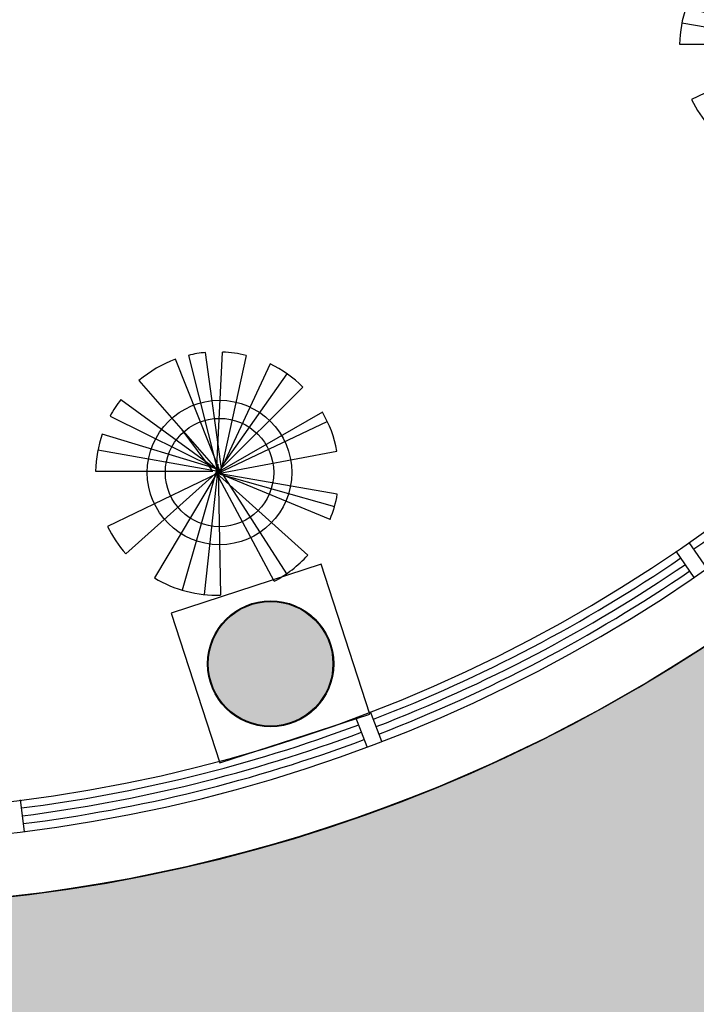
# Model space of a CAD drawing. Units: millimetres. Extents: x -301501 to 32116, y -550555 to -136188.
# Drawn here: x -148181 to -146035, y -240887 to -237764 of the extents above; entities that cross this region are included whole.
import ezdxf

# ---------------------------------------------------------------- set-up
doc = ezdxf.new("R2010")
doc.units = ezdxf.units.MM
doc.header["$LTSCALE"] = 100
for name, color, linetype in [('A-PLANTS', 76, 'Continuous'), ('COLUMN', 6, 'Continuous'), ('DOOR WINDOW OPENING', 1, 'Continuous'), ('HAT-2', 33, 'Continuous'), ('WALK-2', 153, 'Continuous'), ('WALL OLD', 1, 'Continuous')]:
    doc.layers.add(name, color=color, linetype=linetype)

# ---------------------------------------------------------------- blocks, each defined once
blk = doc.blocks.new('111')
for p, q in [((246169.8134357908, 226527.0702849092), (246264.1169829356, 226152.8732296826)), ((246275.6843984612, 226159.9347029079), (246224.3062134248, 226536.3081570018)), ((246258.3332751739, 226152.8732296826), (246278.2837000634, 226537.7291858113)), ((246352.8004863684, 226527.1312392452), (246275.6843984612, 226174.057649359)), ((246272.5329759576, 226152.8732296826), (246128.5581036404, 226514.514845092)), ((246428.7500241006, 226499.9627021885), (246264.1169829356, 226145.8117564573)), ((246275.6843984612, 226174.057649359), (246482.8148565298, 226468.3305200759)), ((246012.7475364556, 226447.3520171633), (246264.1169829356, 226159.9347029079)), ((246532.8197256378, 226426.639243104), (246258.3332751739, 226152.8732296826)), ((245955.436409172, 226387.4724896826), (246275.6843984612, 226152.8732296826)), ((245921.1826973987, 226334.5222757286), (246258.3332751739, 226166.9961761337)), ((246594.8866464467, 226346.6563350128), (246269.9006906984, 226159.9347029079)), ((246264.1169829356, 226152.8732296826), (246610.3831068103, 226317.2818240134)), ((246258.3332751739, 226166.9961761337), (245896.2802178404, 226277.5060806607)), ((246246.7658596483, 226159.9347029079), (246149.4289024535, 226291.0697335609)), ((245882.8273297565, 226227.8239197452), (246264.1169829356, 226159.9347029079)), ((246269.9006906984, 226152.8732296826), (246640.8509363, 226223.6392324056)), ((246264.1169829356, 226181.1191225843), (246149.7966679162, 225782.3290449617)), ((245875.3852103311, 226159.9347029079), (246246.7658596483, 226159.9347029079)), ((246264.1169829356, 226152.8732296826), (245913.496731907, 225984.526761373)), ((246264.1169829356, 226159.9347029079), (245971.4997087446, 225896.9488967487)), ((246264.1169829356, 226159.9347029079), (246062.0427941734, 225821.3029460936)), ((246220.8044785242, 225767.982593785), (246264.1169829356, 226166.9961761337)), ((246258.3332751739, 226152.8732296826), (246633.2897869933, 226047.9621578747)), ((246548.1733315422, 225893.3663908216), (246258.3332751739, 226152.8732296826)), ((246641.992976822, 226086.6320586188), (246258.3332751739, 226152.8732296826)), ((246441.4541048672, 225810.3726098942), (246258.3332751739, 226152.8732296826)), ((246264.1169829356, 226166.9961761337), (246272.0314125545, 225765.9847992852)), ((246619.2258270381, 226006.7819373112), (246264.1169829356, 226152.8732296826)), ((246264.1169829356, 226145.8117564573), (246268.49078329, 226133.8751024282)), ((246275.6843984612, 226152.8732296826), (246480.7722590691, 225834.1862787362))]:
    blk.add_line(p, q)
for radius in [229.1629202514869, 171.8721901886152]:
    blk.add_circle((246268.421719925, 226155.3694208273), radius)
for start, end in [(95.51742551742294, 103.7257260682127), (76.3124452238533, 87.49865234787542), (110.127950589609, 130.0941098560632), (45.34449388930791, 64.3214391045222), (142.4169254647844, 151.7850851273646), (10.69694892828086, 30.27859647811194), (161.0272077646533, 178.8178043397126), (337.9135814193813, 350.2582212965384), (205.698867685731, 221.3342926333455), (297.7894029396624, 317.953832153171), (238.9102791826498, 271.573004393066)]:
    blk.add_arc((246261.4319205061, 226151.9681907933), 386.1289004357759, start, end)
blk = doc.blocks.new('A$C1CD7277E')
h = blk.add_hatch(color=0)
edge = h.paths.add_edge_path()
edge.add_arc((16390.57647461421, -22279.7543233318), 197.7386471937583, 0, 360)
at = {"color": 0}
blk.add_circle((16390.57647461421, -22279.7543233318), 197.7386471937583, dxfattribs=at)

msp = doc.modelspace()

# ---------------------------------------------------------------- hatches: boundary and pattern name
at = {"layer": 'HAT-2'}
h = msp.add_hatch(dxfattribs=at)
h.set_pattern_fill('086', color=256, scale=50, angle=90, style=0, pattern_type=2)
h.set_pattern_definition([(90, (-170075.6383527057, -238877.77292334), (-150, 150), [100, -200]), (90, (-170125.6383527057, -238727.77292334), (-150, 150), [100, -200]), (180, (-170075.6383527057, -238827.77292334), (-150, -150), [200, -100]), (135, (-170075.6383527057, -238777.77292334), (-150.0000001018487, -150.0000001018486), [70.710678, -141.421356]), (225, (-170075.6383527057, -238877.77292334), (150.0000001018486, -150.0000001018487), [70.710678, -141.421356])])
edge = h.paths.add_edge_path(flags=16)
edge.add_arc((-134275.6383527057, -223177.2212858902), 200, 0, 360)
edge = h.paths.add_edge_path(flags=16)
edge.add_arc((-133475.6383527052, -223177.2212858902), 200, 0, 360)
edge = h.paths.add_edge_path(flags=16)
edge.add_arc((-152486.2590338192, -213035.7786591549), 500, 0, 360)
edge = h.paths.add_edge_path(flags=16)
edge.add_arc((-152486.2590338924, -212035.778659158), 200, 0, 360)
edge = h.paths.add_edge_path(flags=16)
edge.add_arc((-153352.2844376768, -212535.778659158), 200, 0, 360)
edge = h.paths.add_edge_path(flags=16)
edge.add_arc((-153352.2844376768, -213535.778659158), 200, 0, 360)
edge = h.paths.add_edge_path(flags=16)
edge.add_arc((-152486.2590338924, -214035.778659158), 200, 0, 360)
edge = h.paths.add_edge_path(flags=16)
edge.add_arc((-151620.2336301079, -213535.778659158), 200, 0, 360)
edge = h.paths.add_edge_path(flags=16)
edge.add_arc((-151620.2336301079, -212535.778659158), 200, 0, 360)
edge = h.paths.add_edge_path(flags=16)
edge.add_arc((-156254.0481342275, -207851.6093962493), 200, 0, 360)
edge = h.paths.add_edge_path(flags=16)
edge.add_arc((-156254.0481342274, -206851.6093962493), 200, 0, 360)
edge = h.paths.add_edge_path(flags=16)
edge.add_arc((-157120.0735380119, -206351.6093962493), 200, 0, 360)
edge = h.paths.add_edge_path(flags=16)
edge.add_arc((-157986.0989417963, -206851.6093962493), 200, 0, 360)
edge = h.paths.add_edge_path(flags=16)
edge.add_arc((-157986.0989417963, -207851.6093962493), 200, 0, 360)
edge = h.paths.add_edge_path(flags=16)
edge.add_arc((-157120.0735380119, -208351.6093962493), 200, 0, 360)
edge = h.paths.add_edge_path(flags=16)
edge.add_arc((-157120.0735379387, -207351.6093962461), 500, 0, 360)
edge = h.paths.add_edge_path(flags=0)
edge.add_line((-156173.7668564552, -202252.5986790226), (-156367.9126683571, -202200.0811183166))
edge.add_arc((-163775.6383526327, -201027.2212858874), 7500.000000000109, 343.067564562145, 351.0030834521447, ccw=False)
edge.add_line((-156600.7718821584, -203211.5498167786), (-156404.1648778282, -203252.3906750025))
edge.add_arc((-163775.6383526324, -201027.2212858874), 7699.999999999859, 343.2029182380504, 350.8430222911476)
edge = h.paths.add_edge_path()
edge.add_line((-157631.5850870507, -201858.250448311), (-157436.9392622674, -201910.9032653822))
edge.add_arc((-163775.6383527056, -201027.2212858904), 6400.00000000003, 342.1711340789858, 352.06351203774176, ccw=False)
edge.add_line((-157682.9966824348, -202986.7409917571), (-157879.9653808947, -202945.8249993908))
edge.add_arc((-163775.6383527057, -201027.2212858903), 6200.000000000024, 270.9241300614623, 341.97377865632296, ccw=False)
edge.add_line((-163675.6421922824, -207226.4148437574), (-163675.6409231004, -211076.9963662404))
edge.add_arc((-163775.6383527058, -217527.2212858903), 6450.999999999992, 15.279328537866093, 89.11181829931661, ccw=False)
edge.add_line((-157552.6647066102, -215827.2212858903), (-144475.5651460577, -215827.4082294153))
edge.add_arc((-139775.6017492895, -221696.9153918895), 7519.359697560438, 51.31426345555133, 128.6857365444492, ccw=False)
edge.add_line((-135075.6383525215, -215827.4082294152), (-135075.6383527058, -222727.2212858903))
edge.add_line((-135075.6383527058, -222727.2212858903), (-134575.6383527057, -222727.2212858903))
edge.add_line((-134575.6383527057, -222727.2212858903), (-134575.6383527057, -223627.2212858903))
edge.add_line((-134575.6383527057, -223627.2212858903), (-135075.6383527057, -223627.2212858903))
edge.add_line((-135075.6383527057, -223627.2212858903), (-135075.6383527057, -228854.4794587916))
edge.add_arc((-133825.6383438718, -235546.9334094315), 6808.189179474978, 80.27530425375971, 100.57966133716673, ccw=False)
edge.add_line((-132675.6383527051, -228836.5727690607), (-132675.6383527053, -223627.2212858903))
edge.add_line((-132675.6383527053, -223627.2212858903), (-133175.6383527053, -223627.2212858903))
edge.add_line((-133175.6383527053, -223627.2212858903), (-133175.6383527053, -222727.2212858903))
edge.add_line((-133175.6383527053, -222727.2212858903), (-132675.6383527052, -222727.2212858903))
edge.add_line((-132675.6383527052, -222727.2212858903), (-132675.6383527052, -211627.2212858938))
edge.add_line((-132675.6383527052, -211627.2212858938), (-132875.6383527052, -211627.2212858939))
edge.add_line((-132875.6383527052, -211627.2212858939), (-132875.6383527052, -211127.2212858939))
edge.add_line((-132875.6383527052, -211127.2212858939), (-132375.6383527052, -211127.2212858939))
edge.add_line((-132375.6383527052, -211127.2212858939), (-132375.6383527052, -211327.2212945702))
edge.add_line((-132375.6383527052, -211327.2212945702), (-124173.7241021869, -211327.2215318766))
edge.add_line((-124173.7241021869, -211327.2215318766), (-124134.9471651774, -210792.3748701609))
edge.add_line((-124134.9471651774, -210792.3748701609), (-123636.2561072401, -210828.5304884437))
edge.add_arc((-117471.6090542055, -211528.7447362784), 6204.286685942179, 153.6296419602839, 173.5198059198906, ccw=False)
edge.add_line((-123030.2880429306, -208772.9760265234), (-123468.9764780979, -208533.0750951985))
edge.add_line((-123468.9764780979, -208533.0750951985), (-123229.0755467731, -208094.3866600313))
edge.add_line((-123229.0755467731, -208094.3866600313), (-122790.3871116058, -208334.2875913561))
edge.add_arc((-117473.0543285677, -211529.8899163819), 6203.70068147084, 129.1029787067148, 148.9950406020322, ccw=False)
edge.add_line((-121385.8285497107, -206715.7337037481), (-121685.3530913171, -206315.3775510846))
edge.add_line((-121685.3530913171, -206315.3775510846), (-121284.9969386536, -206015.8530094783))
edge.add_line((-121284.9969386536, -206015.8530094783), (-120985.4723970472, -206416.2091621417))
edge.add_arc((-117474.3952247376, -211530.7217719012), 6203.700681472486, 104.5772644210032, 124.46932631631489, ccw=False)
edge.add_line((-119035.7757464896, -205526.7236863255), (-119142.087230149, -205038.1565277464))
edge.add_line((-119142.087230149, -205038.1565277464), (-118653.5200715698, -204931.8450440869))
edge.add_line((-118653.5200715698, -204931.8450440869), (-118547.2085879104, -205420.4122026661))
edge.add_arc((-117475.960443188, -211530.9219651761), 6203.700681472395, 80.05155013528952, 99.94361203060163, ccw=False)
edge.add_line((-116404.1963544646, -205420.5026765001), (-116298.1108868454, -204931.8863919167))
edge.add_line((-116298.1108868454, -204931.8863919167), (-115809.494602262, -205037.9718595361))
edge.add_line((-115809.494602262, -205037.9718595361), (-115915.5800698813, -205526.5881441194))
edge.add_arc((-117477.4675404528, -211530.4543713575), 6203.700681472251, 55.525835849575174, 75.41789774488802, ccw=False)
edge.add_line((-113965.9585309884, -206416.238241612), (-113666.6192208572, -206015.7435757171))
edge.add_line((-113666.6192208572, -206015.7435757171), (-113266.1245549624, -206315.0828858482))
edge.add_line((-113266.1245549624, -206315.0828858482), (-113565.4638650935, -206715.5775517431))
edge.add_arc((-117478.6445610289, -211529.4033676901), 6203.700681473822, 31.00012156386208, 50.89218345916993, ccw=False)
edge.add_line((-112161.0419726379, -208334.2500290761), (-111722.4645593855, -208094.1461919872))
edge.add_line((-111722.4645593855, -208094.1461919872), (-111482.3607222965, -208532.7236052396))
edge.add_line((-111482.3607222965, -208532.7236052396), (-111920.938135549, -208772.8274423285))
edge.add_arc((-117482.7401596192, -211529.3145402466), 6207.403875690719, 6.482219201526789, 26.36349508418931, ccw=False)
edge.add_line((-111315.0205981703, -210828.5304884437), (-110816.329540233, -210792.3748701609))
edge.add_line((-110816.329540233, -210792.3748701609), (-110777.5526049137, -211327.2215085651))
edge.add_line((-110777.5526049137, -211327.2215085651), (-110078.2361935957, -211327.2212858939))
edge.add_line((-110078.2361935957, -211327.2212858939), (-109578.2361937421, -211327.2212858871))
edge.add_line((-109578.2361937421, -211327.2212858871), (-107825.638352632, -211327.2214236933))
edge.add_line((-107825.638352632, -211327.2214236933), (-107825.638352632, -235727.2212858903))
edge.add_line((-107825.638352632, -235727.2212858903), (-109575.6364895113, -235727.2212858871))
edge.add_line((-109575.6364895113, -235727.2212858871), (-109575.6364895113, -235927.2203541979))
edge.add_line((-109575.6364895113, -235927.2203541979), (-110075.6364895113, -235927.2203541979))
edge.add_line((-110075.6364895113, -235927.2203541979), (-110075.6383500569, -235727.2213076645))
edge.add_line((-110075.6383500569, -235727.2213076645), (-116675.6383640555, -235727.2212669734))
edge.add_line((-116675.6383640555, -235727.2212669734), (-116675.6383527053, -236027.2212858904))
edge.add_line((-116675.6383527053, -236027.2212858904), (-118575.6383527052, -236027.2212858903))
edge.add_line((-118575.6383527052, -236027.2212858903), (-118575.6383527052, -235727.2212858903))
edge.add_line((-118575.6383527052, -235727.2212858903), (-124825.6383019894, -235727.2212858894))
edge.add_line((-124825.6383019894, -235727.2212858894), (-124825.6383092455, -238827.7729233401))
edge.add_line((-124825.6383092455, -238827.7729233401), (-123325.6383273481, -238827.7729233399))
edge.add_line((-123325.6383273481, -238827.7729233399), (-123325.638327348, -238327.77292334))
edge.add_line((-123325.638327348, -238327.77292334), (-122825.6383273479, -238327.7729233402))
edge.add_line((-122825.6383273479, -238327.7729233402), (-122825.638327348, -238427.2212858886))
edge.add_line((-122825.638327348, -238427.2212858886), (-106975.6383526317, -238427.2212858903))
edge.add_line((-106975.6383526317, -238427.2212858903), (-106975.6383526315, -208527.2212858903))
edge.add_line((-106975.6383526315, -208527.2212858903), (-109309.2437994156, -208527.2212858902))
edge.add_arc((-117475.6383527052, -211527.2212858903), 8699.999999999947, 20.17127134646591, 165.3523797583657)
edge.add_line((-125892.8825573127, -209327.2212858903), (-134675.6383527052, -209327.2212858902))
edge.add_line((-134675.6383527052, -209327.2212858902), (-134675.6383527054, -213658.9689871765))
edge.add_arc((-139775.6017492896, -221696.9153918899), 9519.359697560718, 57.60545035965415, 129.2710660100998)
edge.add_line((-145801.2613174701, -214327.4082292678), (-149992.1810069355, -214327.4082292678))
edge.add_arc((-163775.6383527057, -217527.2212858903), 14149.99999999996, 13.06964088236739, 62.23354001117524)
edge.add_arc((-163775.638352706, -201027.2212858903), 7700.000000000247, 328.8825179093452, 369.8535460761361)
edge.add_arc((-162176.1212413649, -195027.1654827319), 7600.482888659103, 321.9710304730378, 408.5869038856667)
edge.add_line((-157148.528729687, -189327.1081429045), (-169775.6370327183, -189327.2747208899))
edge.add_line((-169775.6370327183, -189327.2747208899), (-169775.6383527056, -192277.2212858903))
edge.add_line((-169775.6383527056, -192277.2212858903), (-170075.6383527057, -192277.2212858903))
edge.add_line((-170075.6383527057, -192277.2212858903), (-170075.6383527058, -194777.2212858903))
edge.add_line((-170075.6383527058, -194777.2212858903), (-169775.6383527057, -194777.2212858904))
edge.add_line((-169775.6383527057, -194777.2212858904), (-169775.6383527056, -194827.2212858903))
edge.add_line((-169775.6383527056, -194827.2212858903), (-166976.1212413648, -194827.2212858903))
edge.add_line((-166976.1212413648, -194827.2212858903), (-166976.1212413648, -191177.1382386401))
edge.add_line((-166976.1212413648, -191177.1382386401), (-167175.6383527056, -191177.1382386401))
edge.add_line((-167175.6383527056, -191177.1382386401), (-167175.6383527055, -190627.1382386401))
edge.add_line((-167175.6383527055, -190627.1382386401), (-166625.6383527055, -190627.1398568299))
edge.add_line((-166625.6383527055, -190627.1398568299), (-166625.6383527055, -190827.2331659477))
edge.add_line((-166625.6383527055, -190827.2331659477), (-157925.6388083296, -190827.1190543423))
edge.add_line((-157925.6388083296, -190827.1190543423), (-157925.6388083296, -190627.2992257567))
edge.add_line((-157925.6388083296, -190627.2992257567), (-157375.6388083296, -190627.2992257567))
edge.add_line((-157375.6388083296, -190627.2992257567), (-157375.6388083296, -191177.2992257567))
edge.add_line((-157375.6388083296, -191177.2992257567), (-157442.8004653317, -191177.2992257567))
edge.add_arc((-162513.8496165799, -195267.2089421964), 6514.821638617817, 30.236495604378774, 38.88691953332278, ccw=False)
edge.add_line((-156885.3419771367, -191986.5378621073), (-157307.1238942386, -192255.0523205744))
edge.add_arc((-162590.344158879, -195205.540259648), 6051.263954193812, 14.040110894416728, 29.181783021033084, ccw=False)
edge.add_line((-156719.8548958805, -193737.4969168462), (-156228.4137737968, -193645.3794726502))
edge.add_line((-156228.4137737968, -193645.3794726502), (-156136.2963296008, -194136.8205947338))
edge.add_line((-156136.2963296008, -194136.8205947338), (-156627.7374516843, -194228.9380389298))
edge.add_arc((-162716.6406032092, -195027.1654827319), 6141.002250503399, -7.468624521980303, 7.468624521980075, ccw=False)
edge.add_line((-156627.7374516843, -195825.3929265339), (-156136.2963296008, -195917.51037073))
edge.add_line((-156136.2963296008, -195917.51037073), (-156228.4137737968, -196408.9514928135))
edge.add_line((-156228.4137737968, -196408.9514928135), (-156719.8548958804, -196316.8340486175))
edge.add_arc((-162621.5184523044, -194836.4410395143), 6084.504597304858, 330.859818101637, 345.9182879829147, ccw=False)
edge.add_line((-157307.1238942386, -197799.2786448893), (-156885.3419771367, -198067.7931033565))
edge.add_line((-156885.3419771367, -198067.7931033565), (-157153.8564356038, -198489.5750204582))
edge.add_arc((-162088.8332887698, -195098.9471891033), 5987.516482820107, 318.91778712530197, 325.50857857346466, ccw=False)
edge.add_line((-157575.6383527538, -199033.5914044755), (-157575.6383527057, -201027.2212858911))
edge.add_arc((-163775.6383527057, -201027.2212858903), 6200.000000000024, 352.2970642533418, 359.9999999999927, ccw=False)
at = {"layer": 'WALK-2'}
h = msp.add_hatch(dxfattribs=at)
h.set_pattern_fill('111', color=256, scale=1000, style=0, pattern_type=2)
h.set_pattern_definition([(0, (-153875.6383527056, -242718.4372984093), (1000, 1000), [50, -50, 100, -800]), (0, (-154275.6383527056, -242668.4372984093), (1000, 1000), [250, -750]), (0, (-154325.6383527056, -242618.4372984093), (1000, 1000), [250, -750]), (0, (-153875.6383527056, -242368.4372984093), (1000, 1000), [50, -950]), (0, (-154375.6383527056, -242268.4372984093), (1000, 1000), [150, -850]), (0, (-154375.6383527056, -242218.4372984093), (1000, 1000), [150, -850]), (0, (-153775.6383527056, -242168.4372984093), (1000, 1000), [300, -700]), (0, (-153825.6383527056, -242118.4372984093), (1000, 1000), [300, -700]), (0, (-154075.6383527056, -242018.4372984093), (1000, 1000), [100, -900]), (0, (-154025.6383527056, -241968.4372984093), (1000, 1000), [50, -950]), (0, (-154475.6383527056, -241868.4372984093), (1000, 1000), [50, -50, 50, -850]), (90, (-154475.6383527056, -242068.4372984093), (-999.9999999999999, 1000), [150, -850]), (90, (-154425.6383527056, -242418.4372984093), (-999.9999999999999, 1000), [50, -100, 50, -100, 200, -500]), (90, (-154325.6383527056, -241818.4372984093), (-999.9999999999999, 1000), [50, -950]), (90, (-154175.6383527056, -242268.4372984093), (-999.9999999999999, 1000), [50, -950]), (90, (-154125.6383527056, -242018.4372984093), (-999.9999999999999, 1000), [50, -950]), (90, (-154025.6383527056, -242568.4372984093), (-999.9999999999999, 1000), [100, -900]), (90, (-153975.6383527056, -242618.4372984093), (-999.9999999999999, 1000), [150, -850]), (90, (-153925.6383527056, -242018.4372984093), (-999.9999999999999, 1000), [100, -50, 100, -750]), (90, (-153875.6383527056, -242318.4372984093), (-999.9999999999999, 1000), [200, -800]), (90, (-153825.6383527056, -242318.4372984093), (-999.9999999999999, 1000), [100, -900]), (90, (-153725.6383527056, -242668.4372984093), (-999.9999999999999, 1000), [200, -800]), (90, (-153675.6383527056, -242668.4372984093), (-999.9999999999999, 1000), [150, -850]), (45, (-154075.6383527056, -242618.4372984093), (1.110223024625157e-13, 1000.000000019025), [70.71067000000001, -1343.5028923]), (45, (-153925.6383527056, -242368.4372984093), (1.110223024625157e-13, 1000.000000019025), [70.71067000000001, -1343.5028923]), (45, (-153825.6383527056, -242218.4372984093), (1.110223024625157e-13, 1000.000000019025), [70.71067000000001, -1343.5028923]), (45, (-154525.6383527056, -242118.4372984093), (1.110223024625157e-13, 1000.000000019025), [70.71067000000001, -1343.5028923]), (45, (-154425.6383527056, -241918.4372984093), (1.110223024625157e-13, 1000.000000019025), [70.71067000000001, -1343.5028923]), (45, (-153975.6383527056, -242468.4372984093), (1.110223024625157e-13, 1000.000000019025), [141.421, -1272.792562]), (45, (-153875.6383527056, -241818.4372984093), (1.110223024625157e-13, 1000.000000019025), [141.421, -1272.792562]), (135, (-153925.6383527056, -242768.4372984093), (-1000.000000019025, 1.110223024625157e-13), [141.421, -1272.792562]), (135, (-153875.6383527056, -242718.4372984093), (-1000.000000019025, 1.110223024625157e-13), [141.421, -1272.792562]), (135, (-153725.6383527056, -242468.4372984093), (-1000.000000019025, 1.110223024625157e-13), [141.421, -1272.792562]), (135, (-153875.6383527056, -242118.4372984093), (-1000.000000019025, 1.110223024625157e-13), [141.421, -1272.792562]), (135, (-153825.6383527056, -242118.4372984093), (-1000.000000019025, 1.110223024625157e-13), [141.421, -1272.792562]), (135, (-154025.6383527056, -242418.4372984093), (-1000.000000019025, 1.110223024625157e-13), [212.132, -1202.081562]), (135, (-153675.6383527056, -242468.4372984093), (-1000.000000019025, 1.110223024625157e-13), [212.132, -1202.081562]), (135, (-154025.6383527056, -242468.4372984093), (-1000.000000019025, 1.110223024625157e-13), [282.8427, -1131.370862]), (135, (-154475.6383527056, -241868.4372984093), (-1000.000000019025, 1.110223024625157e-13), [282.8427, -1131.370862]), (135, (-154475.6383527056, -241918.4372984093), (-1000.000000019025, 1.110223024625157e-13), [282.8427, -1131.370862]), (135, (-154425.6383527056, -242468.4372984093), (-1000.000000019025, 1.110223024625157e-13), [70.71067000000001, -1343.5028923]), (135, (-154425.6383527056, -242218.4372984093), (-1000.000000019025, 1.110223024625157e-13), [70.71067000000001, -1343.5028923]), (26.56505119999999, (-153825.6383527056, -242718.4372984093), (1000.000000000094, 4.000644815427279e-07), [111.80339, -2124.26458]), (26.56505119999999, (-154025.6383527056, -242418.4372984093), (1000.000000000094, 4.000644815427279e-07), [111.80339, -2124.26458]), (26.56505119999999, (-153675.6383527056, -242518.4372984093), (1000.000000000094, 4.000644815427279e-07), [223.6068, -2012.461177]), (26.56505119999999, (-153675.6383527056, -242468.4372984093), (1000.000000000094, 4.000644815427279e-07), [223.6068, -2012.461177]), (63.43494882, (-153975.6383527056, -241968.4372984093), (5.099864974766888e-08, 1000.000000000094), [111.8, -1117.999999999999, 223.5999999999999, -782.6679773999996]), (63.43494882, (-154475.6383527056, -242368.4372984093), (5.099864974766888e-08, 1000.000000000094), [111.80339, -2124.264579999999]), (63.43494882, (-154325.6383527056, -242768.4372984093), (5.099864974766888e-08, 1000.000000000094), [111.80339, -2124.264579999999]), (63.43494882, (-154425.6383527056, -242368.4372984093), (5.099864974766888e-08, 1000.000000000094), [111.80339, -2124.264579999999]), (63.43494882, (-153925.6383527056, -241918.4372984093), (5.099864974766888e-08, 1000.000000000094), [111.80339, -2124.264579999999]), (63.43494882, (-153975.6383527056, -241968.4372984093), (5.099864974766888e-08, 1000.000000000094), [111.80339, -2124.264579999999]), (63.43494882, (-154175.6383527056, -242218.4372984093), (5.099864974766888e-08, 1000.000000000094), [223.6067999999999, -2012.461176999999]), (63.43494882, (-154225.6383527056, -242218.4372984093), (5.099864974766888e-08, 1000.000000000094), [223.6067999999999, -2012.461176999999]), (116.5650512, (-154375.6383527056, -242218.4372984093), (-4.000648146096353e-07, 1000.000000000094), [111.80339, -2124.264579999999]), (116.5650512, (-154325.6383527056, -242668.4372984093), (-4.000648146096353e-07, 1000.000000000094), [223.6067999999999, -2012.461176999999]), (116.5650512, (-154325.6383527056, -242618.4372984093), (-4.000648146096353e-07, 1000.000000000094), [223.6067999999999, -2012.461176999999]), (153.43494882, (-154125.6383527056, -241968.4372984093), (-1000.000000000094, 5.099898281457627e-08), [223.6068, -2012.461177]), (153.43494882, (-154025.6383527056, -241968.4372984093), (-1000.000000000094, 5.099898281457627e-08), [335.410196, -1900.657781])])
edge = h.paths.add_edge_path()
edge.add_line((-142825.6383527057, -241327.7729233369), (-142825.6383527057, -238827.772923337))
edge.add_line((-142825.6383527057, -238827.772923337), (-144953.4846550441, -238827.7729233369))
edge.add_arc((-148775.6383527057, -235527.2212858902), 5049.999999999995, 182.2924427780808, 319.1883446450993, ccw=False)
edge.add_line((-153821.5967354041, -235729.2212860774), (-154575.6383527056, -235727.2212858902))
edge.add_line((-154575.6383527056, -235727.2212858902), (-154575.6383527056, -241727.2212858871))
edge.add_line((-154575.6383527056, -241727.2212858871), (-152533.6298374552, -241727.2212858871))
edge.add_arc((-148775.6383526964, -235527.2212859158), 7249.999999942294, 238.7787875375537, 306.862631169681)
edge.add_line((-144426.37396653, -241327.7729233369), (-142825.6383527057, -241327.7729233369))

# ---------------------------------------------------------------- linework, layer by layer
at = {"layer": 'COLUMN'}
msp.add_circle((-147385.0618780184, -239806.9756092184), 200, dxfattribs=at)
at = {"layer": 'DOOR WINDOW OPENING'}
for p, q in [((-146041.09892770695, -239532.8946541428), (-146098.21876816865, -239450.14227883177)), ((-145999.94973441225, -239504.49141680624), (-146057.06957487395, -239421.73904149522)), ((-147079.18005661655, -240070.91518509056), (-147114.83615865666, -239976.89777084568)), ((-147032.42924448225, -240053.18494073843), (-147068.08534652236, -239959.16752649355)), ((-148166.21773161486, -240338.84590825942), (-148178.33789218744, -240239.02740545722))]:
    msp.add_line(p, q, dxfattribs=at)
for radius, start, end in [(4750, 183.6210912169095, 359.1267835670193), (5050, 182.2924427780809, 357.707557221919), (4850, 183.0138481652665, 356.9861518347335), (4775, 304.9153638892797, 318.1615591884357), (4775, 291.0692100414838, 304.3154053425749), (4800, 291.067647636523, 304.3169677485248), (4825, 291.0661014204985, 304.318513962479), (4775, 277.2230561967929, 290.4692514949907), (4800, 277.2214937911522, 290.4708139026708), (4825, 277.2199475758364, 290.4723601163956)]:
    msp.add_arc((-148775.6383527057, -235527.2212858902), radius, start, end, dxfattribs=at)
at = {"layer": 'WALK-2'}
msp.add_lwpolyline([(-142825.6383527057, -241327.7729233369), (-142825.6383527057, -238827.772923337), (-144953.4846550441, -238827.7729233369, -0.6802111867994713), (-153821.5967354041, -235729.2212860774), (-154575.6383527056, -235727.2212858902), (-154575.6383527056, -241727.2212858871), (-152533.6298374552, -241727.2212858871, 0.306130758311878), (-144426.37396653, -241327.7729233369)], format="xyb", close=True, dxfattribs=at)
at = {"layer": 'WALL OLD'}
msp.add_lwpolyline([(-147070.2139415802, -239966.9608434703), (-147224.7224387677, -239491.4325853227), (-147700.2506969153, -239645.9410825102), (-147545.7421997279, -240121.4693406577)], close=True, dxfattribs=at)

# ---------------------------------------------------------------- block references
at = {"layer": 'A-PLANTS'}
for p in [(-391963.2515257954, -464001.1194794778), (-393815.6136820136, -465355.6167006466)]:
    msp.add_blockref('111', p, dxfattribs=at)
at = {"layer": 'COLUMN', "color": 9}
msp.add_blockref('A$C1CD7277E', (-163775.6383527056, -217527.2212858903), dxfattribs=at)

doc.saveas('drawing.dxf')
